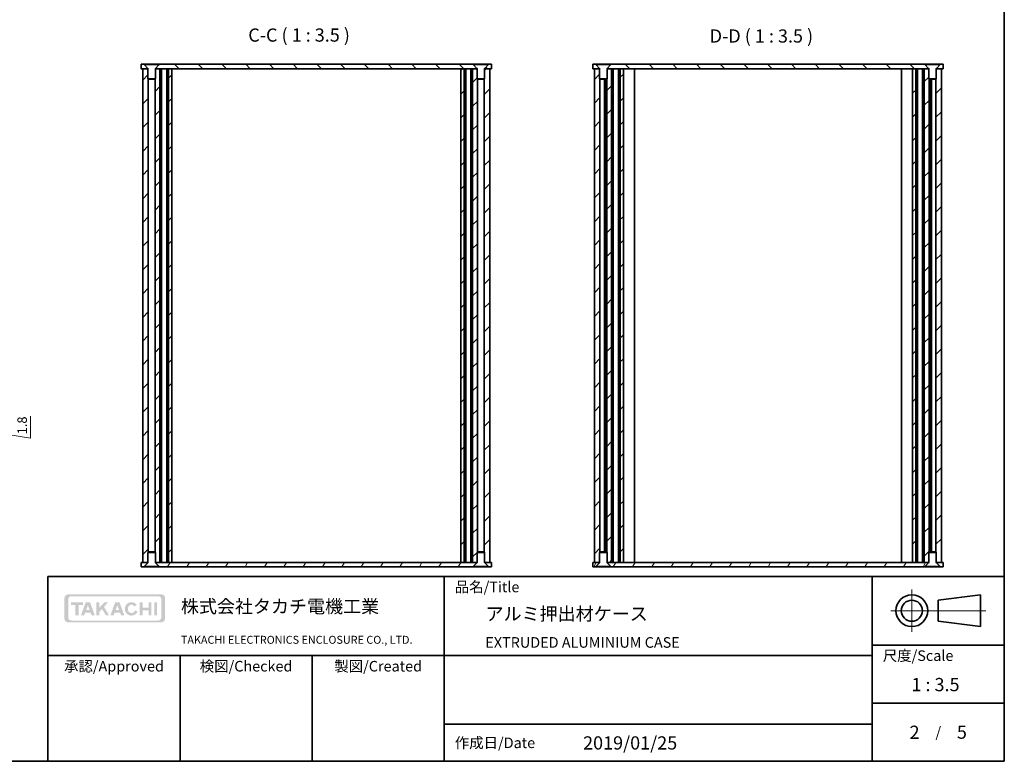
# Model space of a CAD drawing. Units: millimetres. Extents: x 0 to 6492, y 0 to 1124.
# Drawn here: x 1704 to 2356, y 0 to 491 of the extents above; entities that cross this region are included whole.
import ezdxf
from ezdxf.enums import TextEntityAlignment as Align

# ---------------------------------------------------------------- set-up
doc = ezdxf.new("R2010")
doc.units = ezdxf.units.MM
doc.header["$LTSCALE"] = 2.5
doc.layers.get('Defpoints').update_dxf_attribs({"lineweight": 25})
for name, color, linetype, lineweight in [('Border (ISO)', 7, 'Continuous', 35), ('Dimension (ISO)', 7, 'Continuous', 18), ('Hatch (ISO)', 1, 'Continuous', 18), ('Symbol (ISO)', 7, 'Continuous', 18), ('Title (ISO)', 7, 'Continuous', 35), ('Visible (ISO)', 7, 'Continuous', 35)]:
    doc.layers.add(name, color=color, linetype=linetype, lineweight=lineweight)
doc.styles.add('Note Text (TK)', font='txt')
doc.styles.add('文字スタイル67', font='arial.ttf')
doc.dimstyles.new('Default - Method 1b (TK)', dxfattribs={"dimscale": 2.5, "dimtxt": 2.5, "dimasz": 2.5, "dimexe": 1, "dimexo": 1.499999999999999, "dimgap": 1, "dimtad": 1, "dimtoh": 1, "dimrnd": 1e-08, "dimdsep": 46, "dimtxsty": 'Note Text (TK)', "dimcen": 0.09, "dimdle": 5, "dimclrd": 100, "dimclre": 100, "dimclrt": 7, "dimadec": 1, "dimazin": 1, "dimtfac": 1, "dimtmove": 0, "dimatfit": 3, "dimfxl": 1, "dimtolj": 1, "dimlwd": -1, "dimlwe": -1, "dimarcsym": 0})
pattern_1 = [(45, (936.7499999999999, -35.85831413531963), (-7.857724105935509, 7.85772410593551), [])]
pattern_2 = [(135.0002104591499, (936.7499999999999, -35.85831413531963), (-7.857695242850175, -7.857752968914822), [])]
pattern_3 = [(59.999977780745, (936.7499999999999, -35.85831413531963), (-9.623705144844784, 5.556253732065162), [])]

# ---------------------------------------------------------------- blocks, each defined once
blk = doc.blocks.new('図面枠 tk図枠')
at = {"layer": 'Border (ISO)'}
for p in [(405.4999999999999, 289), (14.50000000000001, 8.000000000000007)]:
    blk.add_line(p, (405.4999999999999, 8.000000000000007), dxfattribs=at)
blk = doc.blocks.new('表題欄 tk表題欄')
at = {"layer": 'Hatch (ISO)'}
h = blk.add_hatch(color=256, dxfattribs=at)
edge = h.paths.add_edge_path(flags=0)
edge.add_arc((95.57537688673352, 236.2990653650367), 0.5958259999999996, 269.9999999999897, 360)
edge.add_line((96.17120288673351, 236.2990653650368), (96.17120288673348, 239.7107813650365))
edge.add_arc((95.5753768867335, 239.7107813650366), 0.5958259999999996, 0, 90.0000000000068)
edge.add_line((95.57537688673342, 240.3066073650366), (79.13710888673356, 240.3066073650366))
edge.add_arc((79.13710888673353, 239.7107813650366), 0.5958259999999996, 89.99999999999744, 180)
edge.add_line((78.54128288673353, 239.7107813650365), (78.54128288673331, 236.2990653650368))
edge.add_arc((79.13710888673332, 236.2990653650365), 0.5958259999999996, 180, 270.0000000000231)
edge.add_line((79.13710888673356, 235.7032393650365), (95.57537688673342, 235.7032393650367))
edge = h.paths.add_edge_path()
edge.add_line((77.83935088673357, 239.9556413650366), (77.83935088673357, 236.0542053650368))
edge.add_arc((78.54128288673346, 236.0542053650367), 0.7019319999998935, 180, 270.0000000000087)
edge.add_line((78.54128288673357, 235.3522733650368), (96.17120288673352, 235.3522733650368))
edge.add_arc((96.17120288673351, 236.0542053650367), 0.7019319999998921, 270, 360)
edge.add_line((96.8731348867334, 236.0542053650368), (96.87313488673352, 239.9556413650366))
edge.add_arc((96.1712028867336, 239.9556413650367), 0.7019319999998921, 0, 90.00000000000873)
edge.add_line((96.17120288673348, 240.6575733650367), (78.54128288673357, 240.6575733650366))
edge.add_arc((78.54128288673357, 239.9556413650366), 0.7019319999999984, 90, 180)
for points in [[(79.07181288673355, 239.1476033650369), (79.07181288673355, 238.6578833650367), (79.92066088673353, 238.6578833650367), (79.92066088673353, 236.6581933650368), (80.50832488673353, 236.6581933650368), (80.50832488673353, 238.6578833650367), (81.35717288673355, 238.6578833650367), (81.35717288673355, 239.1476033650369)], [(85.68407849525303, 236.6581933650368), (84.9434673993943, 237.8918698287545), (84.41792288673358, 237.3246628822781), (84.41792288673358, 236.6581933650368), (83.89555488673355, 236.6581933650368), (83.89555488673355, 239.1476033650369), (84.41792288673358, 239.1476033650369), (84.41792288673358, 238.0993979968839), (85.38913556809511, 239.1476033650369), (86.10696490847272, 239.1476033650369), (85.31925422435492, 238.2974470774499), (86.30334488673353, 236.6581933650368)], [(92.09142939614459, 239.1476033650369), (92.09142939614459, 236.6581933650368), (92.60971639614465, 236.6581933650368), (92.60971639614465, 237.6580383650368), (93.76872039614462, 237.6580383650368), (93.76872039614462, 236.6581933650368), (94.28700739614459, 236.6581933650368), (94.28700739614459, 239.1476033650369), (93.76872039614462, 239.1476033650369), (93.76872039614462, 238.1477583650367), (92.60971639614465, 238.1477583650367), (92.60971639614465, 239.1476033650369)], [(94.84202339614467, 239.1476033650369), (94.84202339614467, 236.6581933650368), (95.36439139614473, 236.6581933650368), (95.36439139614473, 239.1476033650369)]]:
    blk.add_hatch(color=256, dxfattribs=at).paths.add_polyline_path(points)
h = blk.add_hatch(color=256, dxfattribs=at)
h.paths.add_polyline_path([(82.59020695886475, 237.7110913650368), (81.95242681460243, 237.7110913650368), (82.27131688673356, 238.5794973650367)], flags=0)
h.paths.add_polyline_path([(82.77903014574996, 237.1968853650368), (81.76360362771717, 237.1968853650368), (81.56578886050404, 236.6581933650368), (80.94907288673355, 236.6581933650368), (81.86321688673357, 239.1476033650369), (82.67941688673353, 239.1476033650369), (83.59356088673351, 236.6581933650368), (82.97684491296302, 236.6581933650368)])
h = blk.add_hatch(color=256, dxfattribs=at)
h.paths.add_polyline_path([(87.52707281460246, 237.7110913650368), (88.16485295886469, 237.7110913650368), (87.84596288673359, 238.5794973650367)], flags=0)
h.paths.add_polyline_path([(87.14043486050403, 236.6581933650368), (87.3382496277172, 237.1968853650368), (88.35367614574989, 237.1968853650368), (88.551490912963, 236.6581933650368), (89.16820688673343, 236.6581933650368), (88.25406288673352, 239.1476033650369), (87.43786288673356, 239.1476033650369), (86.52371888673358, 236.6581933650368)])
h = blk.add_hatch(color=256, dxfattribs=at)
edge = h.paths.add_edge_path()
edge.add_arc((90.52309888673334, 237.9028983650369), 1.273272000000011, 38.55054079078439, 336.5820184016556)
edge.add_line((91.69149139614446, 237.3968543650369), (91.17255542714857, 237.6216113977801))
edge.add_ellipse((90.52309888673352, 237.9028983650369), major_axis=(0, -0.7998759999999119), ratio=0.8673469387756529, start_angle=128.5505407907963, end_angle=426.582018401653, ccw=False)
edge.add_line((91.09381514418376, 238.3576891122095), (91.51887237036831, 238.6964075050431))
at = {"layer": 'Title (ISO)'}
for p, q in [((74.70882392282105, 244.052739026017), (255.7088239228211, 244.052739026017)), ((74.70882392282105, 209.052739026017), (74.70882392282105, 244.052739026017)), ((149.7088239228211, 244.052739026017), (149.7088239228211, 209.052739026017)), ((230.7088239228211, 244.052739026017), (230.7088239228211, 209.052739026017)), ((255.7088239228211, 244.052739026017), (255.7088239228211, 209.052739026017)), ((243.2088239228211, 239.552739026017), (251.2088239228211, 240.5527390260171)), ((251.2088239228211, 234.552739026017), (251.2088239228211, 240.5527390260171)), ((243.2088239228211, 239.552739026017), (243.2088239228211, 235.552739026017)), ((243.2088239228211, 235.552739026017), (251.2088239228211, 234.552739026017)), ((230.7088239228211, 231.052739026017), (255.7088239228211, 231.052739026017)), ((74.70882392282105, 229.052739026017), (230.7088239228211, 229.052739026017)), ((99.70882392282108, 229.052739026017), (99.70882392282108, 209.052739026017)), ((124.708823922821, 229.052739026017), (124.708823922821, 209.052739026017)), ((230.7088239228211, 220.052739026017), (255.7088239228211, 220.052739026017)), ((149.7088239228211, 216.052739026017), (230.7088239228211, 216.052739026017)), ((255.7088239228211, 209.052739026017), (74.70882392282105, 209.052739026017))]:
    blk.add_line(p, q, dxfattribs=at)
at = {"layer": 'Title (ISO)', "color": 4, "linetype": 'Continuous', "lineweight": 18}
for p, q in [((238.2088239228211, 241.552739026017), (238.2088239228211, 233.552739026017)), ((252.2088239228211, 237.552739026017), (234.2088239228211, 237.552739026017))]:
    blk.add_line(p, q, dxfattribs=at)
at = {"layer": 'Title (ISO)'}
for radius in [3, 2]:
    blk.add_circle((238.2088239228211, 237.552739026017), radius, dxfattribs=at)
at = {"layer": 'Title (ISO)', "color": 1, "char_height": 2.000000029802322, "line_spacing_factor": 1.5, "style": 'Note Text (TK)'}
for s, insert, attachment_point in [('\\fＭＳ Ｐゴシック|b0|i0;\\H2.0000;品名/Title', (151.708823922821, 242.052739026017), 4), ('\\fＭＳ Ｐゴシック|b0|i0;\\H2.0000;尺度/Scale', (232.7088239228211, 229.052739026017), 4), ('\\fＭＳ Ｐゴシック|b0|i0;\\H2.0000;承認/Approved', (87.20882392282108, 227.052739026017), 5), ('\\fＭＳ Ｐゴシック|b0|i0;\\H2.0000;検図/Checked', (112.208823922821, 227.052739026017), 5), ('\\fＭＳ Ｐゴシック|b0|i0;\\H2.0000;製図/Created', (137.2088239228211, 227.052739026017), 5), ('\\fＭＳ Ｐゴシック|b0|i0;\\H2.0000;作成日/Date', (151.708823922821, 212.552739026017), 4)]:
    blk.add_mtext(s, dxfattribs=dict(at, insert=insert, attachment_point=attachment_point))
at = {"layer": 'Title (ISO)', "color": 7, "line_spacing_factor": 1.5, "style": 'Note Text (TK)'}
for s, insert, char_height, attachment_point in [('株式会社タカチ電機工業', (99.87313488673345, 238.052739026017), 2.5, 4), ('\\fArial|b0|i0;\\H1.4986;TAKACHI ELECTRONICS ENCLOSURE CO., LTD.', (99.87313488673342, 232.052739026017), 1.49859994649887, 4), ('\\fＭＳ Ｐゴシック|b0|i0;\\H2.0000;/', (243.2088239228211, 214.552739026017), 2.000000029802322, 5)]:
    blk.add_mtext(s, dxfattribs=dict(at, insert=insert, char_height=char_height, attachment_point=attachment_point))
at = {"layer": 'Title (ISO)', "color": 7}
for tag, p, height, style in [('<品名>_001', (157.5383693773665, 235.724614026017), 2.5, 'Note Text (TK)'), ('<Title>_001', (157.4878143697324, 230.5527390111159), 2.000000029802322, '文字スタイル67'), ('<尺度>_001', (238.5355284682756, 222.3098412987444), 2.5, 'Note Text (TK)'), ('<総ページ数>_001', (246.7997330137301, 213.302739026017), 2.5, 'Note Text (TK)'), ('<ページ_No.>_001', (237.9488807410029, 213.302739026017), 2.5, 'Note Text (TK)'), ('作成日_001', (175.5824034682756, 211.2814322078352), 2.5, 'Note Text (TK)')]:
    blk.add_attdef(tag, p, '', height=height, dxfattribs=dict(at, style=style))
at = {"layer": 'Title (ISO)', "color": 7, "style": 'Note Text (TK)'}
blk.add_attdef('<承認>', text='', height=2.5, dxfattribs=at).set_placement((87.20882392282108, 217.052739026017), align=Align.MIDDLE_CENTER)
blk = doc.blocks.new('_DotSmall')
at = {"color": 0, "linetype": 'ByBlock', "const_width": 0.5}
blk.add_lwpolyline([(-0.0625, 0, 1), (0.0625, 0, 1)], format="xyb", close=True, dxfattribs=at)
blk = doc.blocks.new('*D44')
at = {"layer": 'Defpoints', "color": 0}
for p in [(1677.04730634, 217.5121825940818), (1677.047306340853, 215.7121825940816), (1696.047306391374, 217.5121825940818)]:
    blk.add_point(p, dxfattribs=at)
at = {"layer": 'Dimension (ISO)', "color": 100}
for p, q in [((1711.047306391374, 214.1121825940824), (1711.047306391374, 228.6647394122642)), ((1696.047306391374, 217.5121825940818), (1696.047306391374, 223.7621825940818)), ((1680.79730634, 217.5121825940818), (1698.547306391375, 217.5121825940818)), ((1680.797306340853, 215.7121825940816), (1698.547306391375, 215.7121825940816)), ((1696.047306391374, 215.7121825940816), (1696.047306391374, 217.5121825940818)), ((1696.047306391374, 215.7121825940816), (1696.047306391374, 217.5121825940818)), ((1696.047306391374, 216.6121825940817), (1711.047306391374, 214.1121825940824)), ((1696.047306391374, 209.4621825940816), (1696.047306391374, 203.2121825940816))]:
    blk.add_line(p, q, dxfattribs=at)
blk.add_solid([(1695.005639724708, 209.4621825940816), (1697.088973058041, 209.4621825940816), (1696.047306391374, 215.7121825940816)], dxfattribs=at)
at = {"layer": 'Dimension (ISO)', "color": 100, "xscale": 6.25, "yscale": 6.25, "zscale": 6.25, "rotation": 270}
blk.add_blockref('_DotSmall', (1696.047306391374, 217.5121825940818), dxfattribs=at)
at = {"layer": 'Dimension (ISO)', "color": 7, "insert": (1705.422306391374, 216.6121825940819), "char_height": 6.25, "attachment_point": 4, "rotation": 90, "style": 'Note Text (TK)'}
blk.add_mtext('\\A1;1.8', dxfattribs=at)

msp = doc.modelspace()

# ---------------------------------------------------------------- hatches: boundary and pattern name
at = {"layer": 'Hatch (ISO)'}
h = msp.add_hatch(dxfattribs=at)
h.set_pattern_fill('ANSI31', color=256, scale=88.9, angle=90.00021045915, style=0)
h.set_pattern_definition(pattern_2)
h.paths.add_polyline_path([(2004.270946344535, 461.5621824692408), (2004.020946344534, 461.8121824692408), (1796.520946346138, 461.8121824692408), (1796.270946346138, 461.5621824692408), (1796.270946346138, 461.5121824692407), (1794.020946346138, 459.2621824692407), (1794.020946346138, 458.8121824692408), (1796.720946281563, 458.8121824692408), (1802.320946346041, 458.8121824692408), (1804.520946300735, 458.8121824692408), (1996.020946391605, 458.8121824692408), (1998.220946346237, 458.8121824692408), (2003.820946346234, 458.8121824692408), (2006.520946344535, 458.8121824692408), (2006.520946344535, 459.2621824692407), (2004.270946344535, 461.5121824692407)])
h.paths.add_polyline_path([(2016.270946344536, 458.8121824692408), (2016.270946344536, 461.8121824692408), (2014.520946344534, 461.8121824692408), (2014.270946344534, 461.5621824692407), (2014.270946344534, 461.5121824692407), (2012.020946344534, 459.2621824692407), (2012.020946344534, 458.8121824692408), (2015.270946286165, 458.8121824692408)])
h.paths.add_polyline_path([(1784.270946344632, 458.8121824692408), (1784.270946344632, 461.8121824692408), (1786.020946346138, 461.8121824692408), (1786.270946346138, 461.5621824692407), (1786.270946346138, 461.5121824692407), (1788.520946346138, 459.2621824692407), (1788.520946346138, 458.8121824692408), (1785.270946346139, 458.8121824692408)])
h = msp.add_hatch(dxfattribs=at)
h.set_pattern_fill('ANSI31', color=256, scale=88.9, style=0)
h.set_pattern_definition(pattern_1)
h.paths.add_polyline_path([(1998.220946346237, 131.8121824692407), (1998.220946346237, 458.8121824692408), (1996.020946391605, 458.8121824692408), (1996.020946391605, 131.8121824692407)])
h.paths.add_polyline_path([(2006.970946286167, 138.6121824108741), (2006.770946344534, 138.4121824692412), (2006.770946344534, 131.8121824692407), (2006.520946344534, 131.8121824692407), (2003.820946346234, 131.8121824692407), (2003.820946346234, 458.8121824692408), (2006.520946344535, 458.8121824692408), (2006.770946344534, 458.8121824692408), (2006.770946344534, 452.2121824692407), (2006.970946286167, 452.0121825276084)])
h.paths.add_polyline_path([(2011.570946286166, 138.6121825276096), (2011.770946344534, 138.4121824692412), (2011.770946344534, 131.8121824692408), (2012.020946344534, 131.8121824692407), (2015.270946286165, 131.8121824692407), (2015.270946286165, 458.8121824692408), (2012.020946344534, 458.8121824692408), (2011.770946344535, 458.8121824692408), (2011.770946344535, 452.2121824692407), (2011.570946286166, 452.0121824108717)])
h.paths.add_polyline_path([(1788.970946346139, 452.0121824692401), (1788.770946346138, 452.2121824692407), (1788.770946346138, 458.8121824692408), (1788.520946346138, 458.8121824692408), (1785.270946346139, 458.8121824692408), (1785.270946346139, 131.8121824692407), (1788.520946346137, 131.8121824692407), (1788.770946346138, 131.8121824692407), (1788.770946346138, 138.4121824692411), (1788.970946346139, 138.6121824692417)])
h.paths.add_polyline_path([(1793.570946346137, 452.0121824692396), (1793.770946346138, 452.2121824692407), (1793.770946346138, 458.8121824692408), (1794.020946346138, 458.8121824692408), (1796.720946281563, 458.8121824692408), (1796.720946281563, 131.8121824692407), (1794.020946346137, 131.8121824692407), (1793.770946346138, 131.8121824692408), (1793.770946346138, 138.4121824692411), (1793.570946346137, 138.6121824692406)])
h.paths.add_polyline_path([(1804.520946300735, 131.8121824692407), (1804.520946300735, 458.8121824692408), (1802.320946346041, 458.8121824692408), (1802.320946346041, 131.8121824692407)])
h = msp.add_hatch(dxfattribs=at)
h.set_pattern_fill('ANSI31', color=256, scale=88.9, angle=90.00021045915, style=0)
h.set_pattern_definition(pattern_2)
h.paths.add_polyline_path([(2095.691815629291, 461.8121824692407), (2095.441815629291, 461.5621824692407), (2095.441815629291, 461.5121824692407), (2093.191815629291, 459.2621824692407), (2093.191815629291, 458.8121824692406), (2095.891815627592, 458.8121824692406), (2101.491815627588, 458.8121824692406), (2103.69181558222, 458.8121824692406), (2295.191815673089, 458.8121824692406), (2297.391815627785, 458.8121824692406), (2302.991815692261, 458.8121824692406), (2305.691815627687, 458.8121824692406), (2305.691815627687, 459.2621824692407), (2303.441815627687, 461.5121824692407), (2303.441815627687, 461.5621824692407), (2303.191815627687, 461.8121824692407)])
h.paths.add_polyline_path([(2083.441815629289, 458.8121824692406), (2083.441815629289, 461.8121824692408), (2085.191815629291, 461.8121824692407), (2085.441815629291, 461.5621824692407), (2085.441815629291, 461.5121824692407), (2087.691815629291, 459.2621824692407), (2087.691815629291, 458.8121824692406), (2084.44181568766, 458.8121824692406)])
h.paths.add_polyline_path([(2315.441815629193, 458.8121824692406), (2315.441815629193, 461.8121824692408), (2313.691815627687, 461.8121824692407), (2313.441815627687, 461.5621824692407), (2313.441815627687, 461.5121824692407), (2311.191815627687, 459.2621824692407), (2311.191815627687, 458.8121824692406), (2314.441815627686, 458.8121824692406)])
h = msp.add_hatch(dxfattribs=at)
h.set_pattern_fill('ANSI31', color=256, scale=88.9, style=0)
h.set_pattern_definition(pattern_1)
h.paths.add_polyline_path([(2103.69181558222, 458.8121824692406), (2101.491815627588, 458.8121824692406), (2101.491815627588, 131.8121824692407), (2103.69181558222, 131.8121824692407)])
h.paths.add_polyline_path([(2306.141815627688, 452.0121824692394), (2305.941815627687, 452.2121824692407), (2305.941815627687, 458.8121824692406), (2305.691815627687, 458.8121824692406), (2302.991815692261, 458.8121824692406), (2302.991815692261, 131.8121824692406), (2305.691815627687, 131.8121824692407), (2305.941815627687, 131.8121824692407), (2305.941815627687, 138.4121824692411), (2306.141815627688, 138.6121824692422)])
h.paths.add_polyline_path([(2310.741815627686, 452.0121824692401), (2310.941815627687, 452.2121824692407), (2310.941815627687, 458.8121824692406), (2311.191815627687, 458.8121824692406), (2314.441815627686, 458.8121824692406), (2314.441815627686, 131.8121824692407), (2311.191815627688, 131.8121824692407), (2310.941815627687, 131.8121824692407), (2310.941815627687, 138.4121824692411), (2310.741815627686, 138.6121824692405)])
h.paths.add_polyline_path([(2088.14181568766, 452.0121824108716), (2087.941815629291, 452.2121824692407), (2087.941815629291, 458.8121824692406), (2087.691815629291, 458.8121824692406), (2084.44181568766, 458.8121824692406), (2084.44181568766, 131.8121824692407), (2087.691815629291, 131.8121824692407), (2087.941815629291, 131.8121824692407), (2087.941815629291, 138.4121824692411), (2088.14181568766, 138.6121825276096)])
h.paths.add_polyline_path([(2092.741815687658, 452.0121825276082), (2092.94181562929, 452.2121824692407), (2092.94181562929, 458.8121824692406), (2093.191815629291, 458.8121824692406), (2095.891815627592, 458.8121824692406), (2095.891815627592, 131.8121824692407), (2093.191815629291, 131.8121824692407), (2092.941815629291, 131.8121824692406), (2092.941815629291, 138.4121824692411), (2092.741815687658, 138.6121824108723)])
h.paths.add_polyline_path([(2295.19181567309, 458.8121824692406), (2295.191815673089, 131.8121824692406), (2297.391815627785, 131.8121824692407), (2297.391815627785, 458.8121824692406)])
h = msp.add_hatch(dxfattribs=at)
h.set_pattern_fill('ANSI31', color=256, scale=88.9, angle=14.99997778074499, style=0)
h.set_pattern_definition(pattern_3)
h.paths.add_polyline_path([(1796.270946346138, 129.0621824692405), (1796.520946346138, 128.812182469241), (2004.020946344534, 128.812182469241), (2004.270946344534, 129.062182469241), (2004.270946344534, 129.1121824692412), (2006.520946344534, 131.3621824692412), (2006.520946344534, 131.8121824692411), (2003.820946346234, 131.8121824692411), (1998.220946346237, 131.8121824692411), (1996.020946391605, 131.8121824692411), (1804.520946300736, 131.8121824692411), (1802.320946346041, 131.8121824692411), (1796.720946281563, 131.8121824692411), (1794.020946346137, 131.8121824692411), (1794.020946346137, 131.36218246924), (1796.270946346138, 129.1121824692411)])
h.paths.add_polyline_path([(1784.270946346136, 131.8121824692411), (1784.270946346136, 128.812182469241), (1786.020946346138, 128.812182469241), (1786.270946346138, 129.0621824692415), (1786.270946346138, 129.1121824692411), (1788.520946346137, 131.3621824692406), (1788.520946346137, 131.8121824692411), (1785.270946346139, 131.8121824692411)])
h.paths.add_polyline_path([(2016.270946346041, 131.8121824692411), (2016.270946346041, 128.812182469241), (2014.520946344534, 128.812182469241), (2014.270946344534, 129.0621824692411), (2014.270946344534, 129.1121824692412), (2012.020946344534, 131.362182469238), (2012.020946344534, 131.8121824692411), (2015.270946286165, 131.8121824692411)])
h = msp.add_hatch(dxfattribs=at)
h.set_pattern_fill('ANSI31', color=256, scale=88.9, angle=14.99997778074499, style=0)
h.set_pattern_definition(pattern_3)
h.paths.add_polyline_path([(2303.191815627688, 128.812182469241), (2303.441815627687, 129.0621824692405), (2303.441815627687, 129.1121824692411), (2305.691815627687, 131.3621824692416), (2305.691815627687, 131.812182469241), (2302.991815692261, 131.812182469241), (2297.391815627785, 131.812182469241), (2295.191815673089, 131.812182469241), (2103.69181558222, 131.812182469241), (2101.491815627588, 131.812182469241), (2095.891815627592, 131.812182469241), (2093.191815629291, 131.812182469241), (2093.191815629291, 131.36218246924), (2095.441815629291, 129.1121824692411), (2095.441815629291, 129.062182469241), (2095.691815629292, 128.8121824692411)])
h.paths.add_polyline_path([(2315.441815627689, 131.812182469241), (2315.441815627689, 128.812182469241), (2313.691815627687, 128.8121824692411), (2313.441815627687, 129.0621824692415), (2313.441815627687, 129.1121824692411), (2311.191815627688, 131.362182469238), (2311.191815627688, 131.812182469241), (2314.441815627686, 131.812182469241)])
h.paths.add_polyline_path([(2083.441815627785, 131.812182469241), (2083.441815627785, 128.812182469241), (2085.191815629292, 128.8121824692411), (2085.441815629291, 129.0621824692411), (2085.441815629291, 129.1121824692411), (2087.691815629291, 131.362182469241), (2087.691815629291, 131.812182469241), (2084.44181568766, 131.812182469241)])

# ---------------------------------------------------------------- linework, layer by layer
at = {"layer": 'Visible (ISO)'}
for p, q in [((1784.270946344632, 458.8121824692408), (1784.270946344632, 461.8121824692408)), ((1786.020946346138, 461.8121824692408), (1784.270946344632, 461.8121824692408)), ((1784.270946344632, 458.8121824692408), (1788.520946346138, 458.8121824692408)), ((1788.770946346138, 458.8121824692408), (1785.270946346139, 458.8121824692408)), ((1785.270946346139, 458.8121824692408), (1785.270946346139, 131.8121824692411)), ((1786.270946346138, 461.5621824692407), (1786.020946346138, 461.8121824692408)), ((1786.020946346138, 461.8121824692408), (1786.270946346138, 461.8121824692408)), ((1786.270946346138, 461.8121824692408), (1796.270946346138, 461.8121824692408)), ((1786.270946346138, 461.8121824692408), (1786.270946346138, 461.5121824692407)), ((1786.270946346138, 461.5121824692407), (1796.270946346138, 461.5121824692407)), ((1788.712367702375, 459.0707611130035), (1786.270946346138, 461.5121824692407)), ((1788.520946346138, 458.8121824692408), (1788.520946346138, 459.2621824692407)), ((1788.770946346138, 458.9293397567661), (1788.770946346138, 452.2121824692407)), ((1793.770946346138, 458.9293397567661), (1793.770946346138, 452.2121824692407)), ((1796.720946281564, 458.8121824692408), (1793.770946346138, 458.8121824692408)), ((1793.829524989901, 459.0707611130035), (1796.270946346138, 461.5121824692407)), ((1794.020946346138, 459.2621824692407), (1794.020946346138, 458.8121824692408)), ((1794.020946346138, 458.8121824692408), (2006.520946344535, 458.8121824692408)), ((1796.520946346138, 461.8121824692408), (1796.270946346138, 461.5621824692408)), ((1796.270946346138, 461.8121824692408), (1796.520946346138, 461.8121824692408)), ((1796.270946346138, 461.8121824692408), (1796.270946346138, 461.5121824692407)), ((2004.020946344534, 461.8121824692408), (1796.520946346138, 461.8121824692408)), ((1796.720946281564, 131.8121824692411), (1796.720946281564, 458.8121824692408)), ((1797.82094634686, 458.8121824692408), (1797.82094634686, 131.8121824692411)), ((1801.220946346861, 458.8121824692408), (1801.220946346861, 131.8121824692411)), ((1804.520946300736, 458.8121824692408), (1802.320946346041, 458.8121824692408)), ((1802.320946346041, 458.8121824692408), (1802.320946346041, 131.8121824692411)), ((1804.520946300736, 131.8121824692411), (1804.520946300736, 458.8121824692408)), ((1998.220946346237, 458.8121824692408), (1996.020946391605, 458.8121824692408)), ((1996.020946391605, 458.8121824692408), (1996.020946391605, 131.8121824692411)), ((1998.220946346237, 131.8121824692411), (1998.220946346237, 458.8121824692408)), ((1999.320946346933, 458.8121824692408), (1999.320946346933, 131.8121824692411)), ((2002.720946346934, 458.8121824692408), (2002.720946346934, 131.8121824692411)), ((2006.770946344534, 458.8121824692408), (2003.820946346234, 458.8121824692408)), ((2003.820946346234, 458.8121824692408), (2003.820946346234, 131.8121824692411)), ((2004.270946344535, 461.5621824692408), (2004.020946344534, 461.8121824692408)), ((2004.020946344534, 461.8121824692408), (2004.270946344535, 461.8121824692408)), ((2004.270946344535, 461.8121824692408), (2014.270946344534, 461.8121824692408)), ((2004.270946344535, 461.8121824692408), (2004.270946344535, 461.5121824692407)), ((2004.270946344535, 461.5121824692407), (2014.270946344534, 461.5121824692407)), ((2006.712367700772, 459.0707611130035), (2004.270946344535, 461.5121824692407)), ((2006.520946344535, 458.8121824692408), (2006.520946344535, 459.2621824692407)), ((2006.770946344534, 458.9293397567661), (2006.770946344534, 452.2121824692407)), ((2011.770946344535, 458.9293397567661), (2011.770946344535, 452.2121824692407)), ((2015.270946286165, 458.8121824692408), (2011.770946344535, 458.8121824692408)), ((2011.829524988297, 459.0707611130035), (2014.270946344534, 461.5121824692407)), ((2012.020946344534, 459.2621824692407), (2012.020946344534, 458.8121824692408)), ((2012.020946344534, 458.8121824692408), (2016.270946344536, 458.8121824692408)), ((2014.520946344534, 461.8121824692408), (2014.270946344534, 461.5621824692407)), ((2014.270946344534, 461.8121824692408), (2014.520946344534, 461.8121824692408)), ((2014.270946344534, 461.8121824692408), (2014.270946344534, 461.5121824692407)), ((2016.270946344536, 461.8121824692408), (2014.520946344534, 461.8121824692408)), ((2015.270946286165, 458.8121824692408), (2015.270946286165, 131.8121824692411)), ((2016.270946344536, 458.8121824692408), (2016.270946344536, 461.8121824692408)), ((2083.441815629289, 458.8121824692406), (2083.441815629289, 461.8121824692406)), ((2085.191815629291, 461.8121824692406), (2083.441815629289, 461.8121824692406)), ((2083.441815629289, 458.8121824692406), (2087.691815629291, 458.8121824692406)), ((2084.44181568766, 458.8121824692406), (2084.44181568766, 131.812182469241)), ((2087.941815629291, 458.8121824692406), (2084.44181568766, 458.8121824692406)), ((2085.441815629291, 461.5621824692405), (2085.191815629291, 461.8121824692406)), ((2085.191815629291, 461.8121824692406), (2085.441815629291, 461.8121824692406)), ((2085.441815629291, 461.8121824692407), (2095.441815629291, 461.8121824692407)), ((2085.441815629291, 461.8121824692407), (2085.441815629291, 461.5121824692407)), ((2085.441815629291, 461.5121824692407), (2095.441815629291, 461.5121824692407)), ((2087.883236985528, 459.0707611130034), (2085.441815629291, 461.5121824692407)), ((2087.691815629291, 458.8121824692406), (2087.691815629291, 459.2621824692407)), ((2087.941815629291, 458.929339756766), (2087.941815629291, 452.2121824692407)), ((2092.94181562929, 458.929339756766), (2092.94181562929, 452.2121824692407)), ((2095.891815627592, 458.8121824692406), (2092.94181562929, 458.8121824692406)), ((2093.000394273054, 459.0707611130034), (2095.441815629291, 461.5121824692407)), ((2093.191815629291, 459.2621824692407), (2093.191815629291, 458.8121824692406)), ((2093.191815629291, 458.8121824692406), (2305.691815627687, 458.8121824692406)), ((2095.691815629291, 461.8121824692406), (2095.441815629291, 461.5621824692407)), ((2095.441815629291, 461.8121824692406), (2095.691815629291, 461.8121824692406)), ((2095.441815629291, 461.8121824692407), (2095.441815629291, 461.5121824692407)), ((2303.191815627687, 461.8121824692406), (2095.691815629291, 461.8121824692406)), ((2095.891815627592, 131.812182469241), (2095.891815627592, 458.8121824692406)), ((2096.99181562828, 458.8121824692406), (2096.99181562828, 131.812182469241)), ((2100.391815628282, 458.8121824692406), (2100.391815628282, 131.812182469241)), ((2103.69181558222, 458.8121824692406), (2101.491815627588, 458.8121824692406)), ((2101.491815627588, 458.8121824692406), (2101.491815627588, 131.812182469241)), ((2103.69181558222, 131.812182469241), (2103.69181558222, 458.8121824692406)), ((2110.941815664531, 458.8121824692406), (2110.941815664531, 131.8121824692406)), ((2287.941815664565, 458.8121824692406), (2287.941815664565, 131.8121824692406)), ((2295.191815673089, 458.8121824692406), (2295.191815673089, 131.812182469241)), ((2297.391815627785, 458.8121824692406), (2295.191815673089, 458.8121824692406)), ((2297.391815627785, 131.812182469241), (2297.391815627785, 458.8121824692406)), ((2298.491815628605, 458.8121824692406), (2298.491815628605, 131.812182469241)), ((2301.891815693089, 458.8121824692406), (2301.891815693089, 131.812182469241)), ((2302.991815692261, 458.8121824692406), (2302.991815692261, 131.812182469241)), ((2305.941815627687, 458.8121824692406), (2302.991815692261, 458.8121824692406)), ((2303.441815627687, 461.5621824692407), (2303.191815627687, 461.8121824692406)), ((2303.191815627687, 461.8121824692406), (2303.441815627687, 461.8121824692406)), ((2303.441815627687, 461.8121824692407), (2313.441815627687, 461.8121824692407)), ((2303.441815627687, 461.8121824692407), (2303.441815627687, 461.5121824692407)), ((2303.441815627687, 461.5121824692407), (2313.441815627687, 461.5121824692407)), ((2305.883236983925, 459.0707611130034), (2303.441815627687, 461.5121824692407)), ((2305.691815627687, 458.8121824692406), (2305.691815627687, 459.2621824692407)), ((2305.941815627687, 458.929339756766), (2305.941815627687, 452.2121824692407)), ((2310.941815627687, 458.929339756766), (2310.941815627687, 452.2121824692407)), ((2314.441815627686, 458.8121824692406), (2310.941815627687, 458.8121824692406)), ((2311.000394271449, 459.0707611130034), (2313.441815627687, 461.5121824692407)), ((2311.191815627687, 459.2621824692407), (2311.191815627687, 458.8121824692406)), ((2311.191815627687, 458.8121824692406), (2315.441815629193, 458.8121824692406)), ((2313.691815627687, 461.8121824692406), (2313.441815627687, 461.5621824692405)), ((2313.441815627687, 461.8121824692406), (2313.691815627687, 461.8121824692406)), ((2313.441815627687, 461.8121824692407), (2313.441815627687, 461.5121824692407)), ((2315.441815629193, 461.8121824692406), (2313.691815627687, 461.8121824692406)), ((2314.441815627686, 458.8121824692406), (2314.441815627686, 131.812182469241)), ((2315.441815629193, 458.8121824692406), (2315.441815629193, 461.8121824692406)), ((1788.770946346138, 452.2121824692407), (1793.770946346138, 452.2121824692407)), ((1789.170946346138, 451.8121824692407), (1788.770946346138, 452.2121824692407)), ((1788.970946346139, 138.612182469241), (1788.970946346139, 452.0121824692401)), ((1793.370946346138, 451.8121824692407), (1789.170946346138, 451.8121824692407)), ((1793.370946346138, 451.8121824692407), (1793.770946346138, 452.2121824692407)), ((1793.570946346137, 452.0121824692396), (1793.570946346137, 138.6121824692411)), ((2006.770946344534, 452.2121824692407), (2011.770946344535, 452.2121824692407)), ((2007.170946344535, 451.8121824692407), (2006.770946344534, 452.2121824692407)), ((2006.970946286167, 138.6121824108728), (2006.970946286167, 452.0121825276084)), ((2011.370946344534, 451.8121824692407), (2007.170946344535, 451.8121824692407)), ((2011.370946344534, 451.8121824692407), (2011.770946344535, 452.2121824692407)), ((2011.570946286166, 452.0121824108717), (2011.570946286166, 138.6121825276094)), ((2087.941815629291, 452.2121824692407), (2092.94181562929, 452.2121824692407)), ((2088.341815629291, 451.8121824692407), (2087.941815629291, 452.2121824692407)), ((2088.14181568766, 138.6121825276094), (2088.14181568766, 452.0121824108717)), ((2092.541815629291, 451.8121824692407), (2088.341815629291, 451.8121824692407)), ((2091.174258314766, 451.8121824692407), (2091.174258314766, 138.8121824692415)), ((2091.941815632561, 451.8121824692407), (2091.941815632561, 138.8121824692415)), ((2092.541815629291, 451.8121824692407), (2092.94181562929, 452.2121824692407)), ((2092.732346479138, 452.0027133190876), (2092.732346479138, 138.6216516193952)), ((2092.741815687658, 452.0121825276084), (2092.741815687658, 138.6121824108728)), ((2305.941815627687, 452.2121824692407), (2310.941815627687, 452.2121824692407)), ((2306.341815627687, 451.8121824692407), (2305.941815627687, 452.2121824692407)), ((2306.141815627688, 138.612182469241), (2306.141815627688, 452.0121824692394)), ((2306.151284840932, 452.0027132559952), (2306.151284840932, 138.6216516824869)), ((2310.541815627687, 451.8121824692407), (2306.341815627687, 451.8121824692407)), ((2306.941815637883, 451.8121824692407), (2306.941815637883, 138.8121824692415)), ((2307.709372951227, 451.8121824692407), (2307.709372951227, 138.8121824692415)), ((2310.541815627687, 451.8121824692407), (2310.941815627687, 452.2121824692407)), ((2310.741815627686, 452.0121824692401), (2310.741815627686, 138.612182469241)), ((1789.170946346138, 138.8121824692411), (1788.770946346138, 138.4121824692412)), ((1793.770946346138, 138.4121824692411), (1788.770946346138, 138.4121824692411)), ((1788.770946346138, 131.6950251817158), (1788.770946346138, 138.4121824692412)), ((1789.170946346138, 138.8121824692411), (1793.370946346138, 138.8121824692411)), ((1793.370946346138, 138.8121824692411), (1793.770946346138, 138.4121824692412)), ((1793.770946346138, 131.6950251817158), (1793.770946346138, 138.4121824692412)), ((2007.170946344534, 138.8121824692412), (2006.770946344534, 138.4121824692412)), ((2011.770946344534, 138.4121824692412), (2006.770946344534, 138.4121824692412)), ((2006.770946344534, 131.6950251817158), (2006.770946344534, 138.4121824692412)), ((2007.170946344534, 138.8121824692412), (2011.370946344534, 138.8121824692412)), ((2011.370946344534, 138.8121824692412), (2011.770946344534, 138.4121824692412)), ((2011.770946344534, 131.6950251817158), (2011.770946344534, 138.4121824692412)), ((2088.341815629291, 138.8121824692411), (2087.941815629291, 138.4121824692412)), ((2092.941815629291, 138.4121824692411), (2087.941815629291, 138.4121824692411)), ((2087.941815629291, 131.6950251817158), (2087.941815629291, 138.4121824692412)), ((2088.341815629291, 138.8121824692411), (2092.541815629292, 138.8121824692411)), ((2092.541815629292, 138.8121824692411), (2092.941815629291, 138.4121824692412)), ((2092.941815629291, 131.6950251817158), (2092.941815629291, 138.4121824692412)), ((2306.341815627687, 138.8121824692411), (2305.941815627687, 138.4121824692411)), ((2310.941815627687, 138.4121824692411), (2305.941815627687, 138.4121824692411)), ((2305.941815627687, 131.6950251817157), (2305.941815627687, 138.4121824692411)), ((2306.341815627687, 138.8121824692411), (2310.541815627687, 138.8121824692411)), ((2310.541815627687, 138.8121824692411), (2310.941815627687, 138.4121824692411)), ((2310.941815627687, 131.6950251817157), (2310.941815627687, 138.4121824692411)), ((1784.270946346136, 131.8121824692411), (1784.270946346136, 128.812182469241)), ((1788.520946346138, 131.8121824692411), (1784.270946346136, 131.8121824692411)), ((1785.270946346139, 131.8121824692411), (1788.770946346138, 131.8121824692411)), ((1788.712367702375, 131.5536038254785), (1786.270946346138, 129.1121824692411)), ((1788.520946346138, 131.362182469238), (1788.520946346138, 131.8121824692411)), ((1793.770946346138, 131.8121824692411), (1796.720946281564, 131.8121824692411)), ((1793.829524989901, 131.5536038254784), (1796.270946346138, 129.1121824692411)), ((2006.520946344534, 131.8121824692411), (1794.020946346138, 131.8121824692411)), ((1794.020946346138, 131.8121824692411), (1794.020946346138, 131.36218246924)), ((1802.320946346041, 131.8121824692411), (1804.520946300736, 131.8121824692411)), ((1996.020946391605, 131.8121824692411), (1998.220946346237, 131.8121824692411)), ((2003.820946346234, 131.8121824692411), (2006.770946344534, 131.8121824692411)), ((2006.712367700771, 131.5536038254785), (2004.270946344534, 129.1121824692412)), ((2006.520946344534, 131.3621824692401), (2006.520946344534, 131.8121824692411)), ((2011.770946344534, 131.8121824692411), (2015.270946286165, 131.8121824692411)), ((2011.829524988297, 131.5536038254785), (2014.270946344534, 129.1121824692412)), ((2016.27094634604, 131.8121824692411), (2012.020946344534, 131.8121824692411)), ((2012.020946344534, 131.8121824692411), (2012.020946344534, 131.362182469238)), ((2016.27094634604, 131.8121824692411), (2016.27094634604, 128.8121824692411)), ((2083.441815627785, 131.812182469241), (2083.441815627785, 128.8121824692411)), ((2087.691815629291, 131.812182469241), (2083.441815627785, 131.812182469241)), ((2084.44181568766, 131.812182469241), (2087.941815629291, 131.812182469241)), ((2087.883236985529, 131.5536038254784), (2085.441815629291, 129.1121824692411)), ((2087.691815629291, 131.362182469238), (2087.691815629291, 131.812182469241)), ((2092.941815629291, 131.812182469241), (2095.891815627592, 131.812182469241)), ((2093.000394273054, 131.5536038254784), (2095.441815629291, 129.1121824692411)), ((2305.691815627687, 131.812182469241), (2093.191815629291, 131.812182469241)), ((2093.191815629291, 131.812182469241), (2093.191815629291, 131.36218246924)), ((2101.491815627588, 131.812182469241), (2103.69181558222, 131.812182469241)), ((2295.191815673089, 131.812182469241), (2297.391815627785, 131.812182469241)), ((2302.991815692261, 131.812182469241), (2305.941815627687, 131.812182469241)), ((2305.883236983925, 131.5536038254784), (2303.441815627687, 129.1121824692411)), ((2305.691815627687, 131.36218246924), (2305.691815627687, 131.812182469241)), ((2310.941815627687, 131.812182469241), (2314.441815627686, 131.812182469241)), ((2311.000394271449, 131.5536038254784), (2313.441815627687, 129.1121824692411)), ((2315.441815627689, 131.812182469241), (2311.191815627687, 131.812182469241)), ((2311.191815627687, 131.812182469241), (2311.191815627687, 131.3621824692379)), ((2315.441815627689, 131.812182469241), (2315.441815627689, 128.812182469241)), ((1784.270946346136, 128.812182469241), (1786.020946346138, 128.812182469241)), ((1786.020946346138, 128.812182469241), (1786.270946346138, 129.0621824692415)), ((1786.270946346138, 128.812182469241), (1786.020946346138, 128.812182469241)), ((1796.270946346138, 129.1121824692411), (1786.270946346138, 129.1121824692411)), ((1786.270946346138, 128.8121824692411), (1786.270946346138, 129.1121824692411)), ((1796.270946346138, 128.8121824692411), (1786.270946346138, 128.8121824692411)), ((1796.270946346138, 128.8121824692411), (1796.270946346138, 129.1121824692411)), ((1796.270946346138, 129.0621824692405), (1796.520946346138, 128.812182469241)), ((1796.520946346138, 128.812182469241), (1796.270946346139, 128.812182469241)), ((1796.520946346138, 128.812182469241), (2004.020946344534, 128.8121824692411)), ((2004.020946344534, 128.8121824692411), (2004.270946344534, 129.062182469241)), ((2004.270946344534, 128.8121824692411), (2004.020946344534, 128.8121824692411)), ((2014.270946344534, 129.1121824692412), (2004.270946344534, 129.1121824692412)), ((2004.270946344534, 128.8121824692411), (2004.270946344534, 129.1121824692412)), ((2014.270946344534, 128.8121824692411), (2004.270946344534, 128.8121824692411)), ((2014.270946344534, 128.8121824692411), (2014.270946344534, 129.1121824692412)), ((2014.270946344534, 129.0621824692411), (2014.520946344534, 128.8121824692411)), ((2014.520946344534, 128.8121824692411), (2014.270946344534, 128.8121824692411)), ((2014.520946344534, 128.8121824692411), (2016.27094634604, 128.8121824692411)), ((2083.441815627785, 128.8121824692411), (2085.191815629292, 128.8121824692411)), ((2085.191815629292, 128.8121824692411), (2085.441815629291, 129.0621824692411)), ((2085.441815629291, 128.812182469241), (2085.191815629292, 128.812182469241)), ((2095.441815629291, 129.1121824692411), (2085.441815629291, 129.1121824692411)), ((2085.441815629291, 128.8121824692411), (2085.441815629291, 129.1121824692411)), ((2095.441815629291, 128.8121824692411), (2085.441815629291, 128.8121824692411)), ((2095.441815629291, 128.8121824692411), (2095.441815629291, 129.1121824692411)), ((2095.441815629291, 129.062182469241), (2095.691815629292, 128.8121824692411)), ((2095.691815629292, 128.812182469241), (2095.441815629291, 128.812182469241)), ((2095.691815629292, 128.8121824692411), (2303.191815627687, 128.812182469241)), ((2303.191815627687, 128.812182469241), (2303.441815627687, 129.0621824692405)), ((2303.441815627687, 128.812182469241), (2303.191815627687, 128.812182469241)), ((2313.441815627687, 129.1121824692411), (2303.441815627687, 129.1121824692411)), ((2303.441815627687, 128.8121824692411), (2303.441815627687, 129.1121824692411)), ((2313.441815627687, 128.8121824692411), (2303.441815627687, 128.8121824692411)), ((2313.441815627687, 128.8121824692411), (2313.441815627687, 129.1121824692411)), ((2313.441815627687, 129.0621824692415), (2313.691815627687, 128.812182469241)), ((2313.691815627687, 128.812182469241), (2313.441815627687, 128.812182469241)), ((2313.691815627687, 128.812182469241), (2315.441815627689, 128.812182469241))]:
    msp.add_line(p, q, dxfattribs=at)
for centre, radius, start, end in [((1788.570946346138, 458.9293397567661), 0.2, 0, 45.00000000000418), ((1793.970946346138, 458.9293397567661), 0.2, 135.0000000000004, 180), ((2006.570946344535, 458.9293397567661), 0.2, 0, 45.00000000000418), ((2011.970946344534, 458.9293397567661), 0.2, 135.0000000000004, 180), ((2087.741815629291, 458.929339756766), 0.2, 0, 45.00000000000418), ((2093.141815629291, 458.929339756766), 0.2, 135.0000000000004, 180), ((2305.741815627687, 458.929339756766), 0.2, 0, 45.00000000000418), ((2311.141815627687, 458.929339756766), 0.2, 135.0000000000004, 180), ((1788.570946346138, 131.6950251817158), 0.2, 314.9999999999959, 0), ((1793.970946346138, 131.6950251817158), 0.2000000000000001, 180, 225.0000000000075), ((2006.570946344534, 131.6950251817158), 0.2, 314.9999999999924, 0), ((2011.970946344534, 131.6950251817158), 0.2000000000000001, 180, 225.0000000000075), ((2087.741815629291, 131.6950251817158), 0.2, 314.9999999999924, 0), ((2093.141815629291, 131.6950251817158), 0.2, 180, 225.0000000000075), ((2305.741815627687, 131.6950251817157), 0.2, 314.9999999999924, 0), ((2311.141815627687, 131.6950251817157), 0.2, 180, 225.0000000000075)]:
    msp.add_arc(centre, radius, start, end, dxfattribs=at)

# ---------------------------------------------------------------- block references
at = {"xscale": 3.5, "yscale": 3.5, "zscale": 3.5}
msp.add_blockref('図面枠 tk図枠', (936.7499999999999, -28.00000000000002), dxfattribs=at)
ref = msp.add_blockref('表題欄 tk表題欄', (1461.019116270126, -731.6845865910595), dxfattribs=dict(xscale=3.5, yscale=3.5, zscale=3.5))
ref.add_attrib('<品名>_001', 'アルミ押出材ケース', (2012.403409090909, 93.35156250000001), dxfattribs={"layer": 'Title (ISO)', "color": 7, "height": 8.75, "style": 'Note Text (TK)'})
ref.add_attrib('<尺度>_001', '1 : 3.5', (2294.491517967878, 46.4595441755551), dxfattribs={"layer": 'Title (ISO)', "color": 7, "height": 8.75, "style": 'Note Text (TK)'})
ref.add_attrib('作成日_001', '2019/01/25', (2076.976466575716, 7.800426136363682), dxfattribs={"layer": 'Title (ISO)', "color": 7, "height": 8.75, "style": 'Note Text (TK)'})
ref.add_attrib('<Title>_001', 'EXTRUDED ALUMINIUM CASE', (2012.22646656419, 75.24999994784594), dxfattribs={"layer": 'Title (ISO)', "color": 7, "height": 7.000000104308128, "style": '文字スタイル67'})
ref.add_attrib('<ページ_No.>_001', '2', (2293.244116643929, 14.85709413369716), dxfattribs={"layer": 'Title (ISO)', "color": 7, "height": 8.75, "style": 'Note Text (TK)'})
ref.add_attrib('<総ページ数>_001', '5', (2324.591916780355, 14.94960777626196), dxfattribs={"layer": 'Title (ISO)', "color": 7, "height": 8.75, "style": 'Note Text (TK)'})

# ---------------------------------------------------------------- texts
at = {"layer": 'Symbol (ISO)', "color": 7, "char_height": 8.75, "attachment_point": 7, "style": 'Note Text (TK)'}
for s, insert in [('C-C ( 1 : 3.5 )', (1855.199271997971, 474.0086976811736)), ('D-D ( 1 : 3.5 )', (2160.836861936896, 473.3943542007644))]:
    msp.add_mtext(s, dxfattribs=dict(at, insert=insert))

# ---------------------------------------------------------------- dimensions: what is measured, and where the dimension line sits
at = {"layer": 'Dimension (ISO)', "color": 100}
dim = msp.add_linear_dim(base=(1696.047306391374, 217.5121825940818), p1=(1677.047306340852, 215.7121825940815), p2=(1677.047306339999, 217.5121825940817), angle=90, dimstyle='Default - Method 1b (TK)', override={"dimtoh": 0, "dimblk2": 'DotSmall', "dimsah": 1, "dimdle": 0, "dimtmove": 1, "dimatfit": 1}, dxfattribs=at)
dim.commit()
dim.dimension.update_dxf_attribs({"geometry": '*D44', "text_midpoint": (1711.047306391374, 216.6121825940819), "dimtype": 160})

doc.saveas('drawing.dxf')
